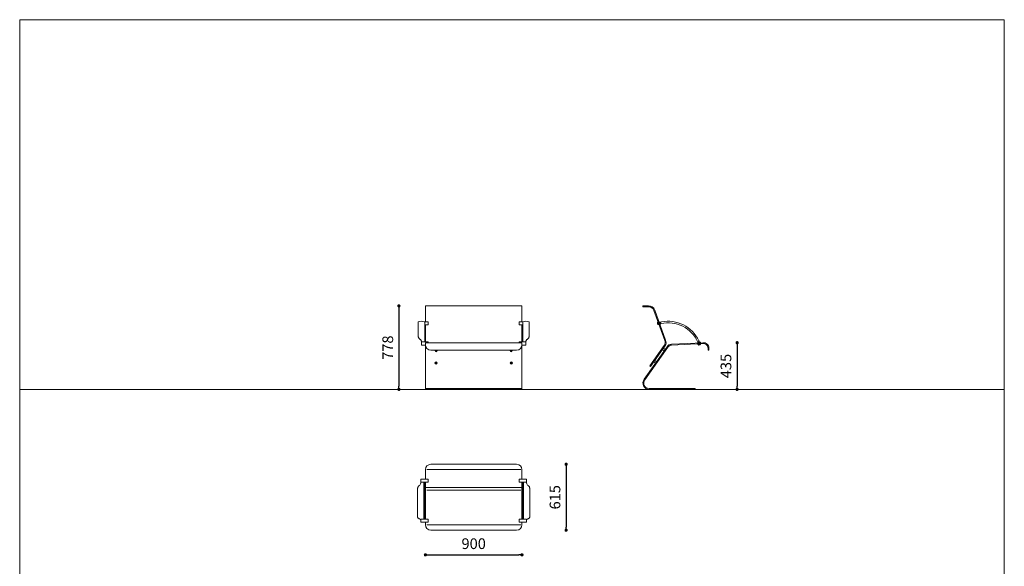
# Model space of a CAD drawing. Units: millimetres. Extents: x 53 to 9233, y 18649 to 27846.
# Drawn here: x 53 to 9233, y 22749 to 27846 of the extents above; entities that cross this region are included whole.
import ezdxf

# ---------------------------------------------------------------- set-up
doc = ezdxf.new("R2010")
doc.units = ezdxf.units.MM
doc.header["$PDSIZE"] = -1
doc.styles.add('SLDTEXTSTYLE16', font='ARIAL.TTF')
doc.dimstyles.new('ISO-25', dxfattribs={"dimtxt": 2.5, "dimasz": 2.5, "dimexe": 1.25, "dimexo": 0.625, "dimtad": 1, "dimtxsty": 'Standard', "dimcen": 2.5, "dimadec": 0, "dimazin": 0, "dimtfac": 1, "dimtmove": 0, "dimatfit": 3, "dimfxl": 0, "dimarcsym": 0})

# ---------------------------------------------------------------- blocks, each defined once
blk = doc.blocks.new('_Dot')
at = {"color": 0, "linetype": 'ByBlock', "lineweight": -2}
blk.add_line((-0.5, 0), (-1, 0), dxfattribs=at)
at = {"color": 0, "linetype": 'ByBlock', "const_width": 0.5}
blk.add_lwpolyline([(-0.25, 0, 1), (0.25, 0, 1)], format="xyb", close=True, dxfattribs=at)
blk = doc.blocks.new('*D1')
at = {"color": 0, "lineweight": -2}
blk.add_line((3588.5, 25146.9), (3588.5, 24428.9), dxfattribs=at)
at = {"layer": 'Defpoints', "color": 0}
for p in [(4064.7, 25176.9), (3588.5, 24398.9), (4064.7, 24398.9)]:
    blk.add_point(p, dxfattribs=at)
at = {"color": 0, "lineweight": -2, "xscale": 30, "yscale": 30, "zscale": 30}
for p, rotation in [((3588.5, 25176.9), 90), ((3588.5, 24398.9), 270)]:
    blk.add_blockref('_Dot', p, dxfattribs=dict(at, rotation=rotation))
at = {"color": 0, "lineweight": 5, "insert": (3497.5, 24787.9), "char_height": 100, "attachment_point": 5, "rotation": 90, "style": 'SLDTEXTSTYLE16'}
blk.add_mtext('778', dxfattribs=at)
blk = doc.blocks.new('*D2')
at = {"color": 0, "lineweight": -2}
blk.add_line((6741.7, 24803.9), (6741.7, 24428.9), dxfattribs=at)
at = {"layer": 'Defpoints', "color": 0}
for p in [(6428.5, 24833.9), (6428.5, 24398.9), (6741.7, 24398.9)]:
    blk.add_point(p, dxfattribs=at)
at = {"color": 0, "lineweight": -2, "xscale": 30, "yscale": 30, "zscale": 30}
for p, rotation in [((6741.7, 24833.9), 90), ((6741.7, 24398.9), 270)]:
    blk.add_blockref('_Dot', p, dxfattribs=dict(at, rotation=rotation))
at = {"color": 0, "lineweight": 5, "insert": (6650.7, 24616.4), "char_height": 100, "attachment_point": 5, "rotation": 90, "style": 'SLDTEXTSTYLE16'}
blk.add_mtext('435', dxfattribs=at)
blk = doc.blocks.new('*D3')
at = {"color": 0, "lineweight": -2}
blk.add_line((5147.6, 23670.3), (5147.6, 23115.3), dxfattribs=at)
at = {"layer": 'Defpoints', "color": 0}
for p in [(4285.6, 23700.3), (4285.6, 23085.3), (5147.6, 23085.3)]:
    blk.add_point(p, dxfattribs=at)
at = {"color": 0, "lineweight": -2, "xscale": 30, "yscale": 30, "zscale": 30}
for p, rotation in [((5147.6, 23700.3), 90), ((5147.6, 23085.3), 270)]:
    blk.add_blockref('_Dot', p, dxfattribs=dict(at, rotation=rotation))
at = {"color": 0, "lineweight": 5, "insert": (5056.6, 23392.8), "char_height": 100, "attachment_point": 5, "rotation": 90, "style": 'SLDTEXTSTYLE16'}
blk.add_mtext('615', dxfattribs=at)
blk = doc.blocks.new('*D4')
at = {"color": 0, "lineweight": -2}
blk.add_line((3865.6, 22855.7), (4705.6, 22855.7), dxfattribs=at)
at = {"layer": 'Defpoints', "color": 0}
for p in [(3835.6, 23339.8), (4735.6, 23339.8), (4735.6, 22855.7)]:
    blk.add_point(p, dxfattribs=at)
at = {"color": 0, "lineweight": -2, "xscale": 30, "yscale": 30, "zscale": 30, "rotation": 180}
blk.add_blockref('_Dot', (3835.6, 22855.7), dxfattribs=at)
at = {"color": 0, "lineweight": -2, "xscale": 30, "yscale": 30, "zscale": 30}
blk.add_blockref('_Dot', (4735.6, 22855.7), dxfattribs=at)
at = {"color": 0, "lineweight": 5, "insert": (4285.6, 22946.8), "char_height": 100, "attachment_point": 5, "style": 'SLDTEXTSTYLE16'}
blk.add_mtext('900', dxfattribs=at)

msp = doc.modelspace()

# ---------------------------------------------------------------- linework, layer by layer
at = {"lineweight": 5}
for p, q in [((52.9, 27846), (52.9, 18666)), ((52.9, 27846), (9232.9, 27846)), ((9232.9, 27846), (9232.9, 18666)), ((3835.6, 25176.9), (4735.6, 25176.9)), ((3835.6, 25176.9), (3835.6, 25029.6)), ((4735.6, 25176.9), (4735.6, 25029.6)), ((5863.5, 25176.9), (5915.9, 25176.9)), ((5863.5, 25168.9), (5863.5, 25176.9)), ((5863.5, 25168.9), (5916.1, 25168.9)), ((5965.6, 25135.4), (6067.3, 24855.9)), ((5973.1, 25138.1), (6074.8, 24858.6)), ((3768.6, 24898.2), (3768.6, 25027.3)), ((3768.6, 25025.7), (3768.6, 25025.8)), ((3860.6, 25029.6), (3825.6, 25029.6)), ((3828.7, 24841.9), (3828.7, 25026.4)), ((3828.7, 24999.6), (3860.6, 24999.6)), ((3835.6, 24999.6), (3835.6, 24841.9)), ((3860.6, 25029.6), (3860.6, 24999.6)), ((4710.6, 25029.6), (4710.6, 24999.6)), ((4710.6, 25029.6), (4745.5, 25029.6)), ((4742.5, 24999.6), (4710.6, 24999.6)), ((4735.6, 24999.6), (4735.6, 24841.9)), ((4735.6, 24999.6), (4735.6, 24841.9)), ((4742.5, 24841.9), (4742.5, 25026.4)), ((4802.6, 24898.2), (4802.6, 25027.3)), ((4802.6, 25025.7), (4802.6, 25025.8)), ((6004.7, 25014.2), (6004.6, 25013.9)), ((6004.7, 25013.7), (6004.6, 25013.9)), ((6005.9, 25017.2), (6004.7, 25014.2)), ((6006.4, 25011.6), (6004.7, 25013.7)), ((6005.9, 25019.7), (6005.7, 25019.6)), ((6005.7, 25019.3), (6005.7, 25019.6)), ((6005.7, 25015), (6005.7, 25019.3)), ((6005.7, 25010.7), (6005.7, 25015)), ((6005.7, 25009.8), (6005.7, 25010.7)), ((6005.7, 25009.8), (6006.6, 25009.3)), ((6008.3, 25021.1), (6005.9, 25019.7)), ((6006.3, 25018.2), (6005.9, 25017.2)), ((6007.8, 25021.8), (6006.3, 25018.2)), ((6006.4, 25011.6), (6008.9, 25008.3)), ((6006.6, 25009.3), (6008.7, 25008)), ((6008, 25022.2), (6007.8, 25021.8)), ((6008.3, 25023), (6008, 25022.2)), ((6008.3, 25023), (6009.3, 25023.1)), ((6008.3, 25021.1), (6011.8, 25023.1)), ((6008.7, 25008), (6011, 25006.7)), ((6010.1, 25006.7), (6008.9, 25008.3)), ((6009.3, 25023.1), (6011.8, 25023.5)), ((6011, 25017.4), (6009.5, 25015.6)), ((6010.4, 25013.4), (6009.5, 25015.6)), ((6013, 25019.5), (6009.7, 25016.2)), ((6010.9, 25011.6), (6009.7, 25016.2)), ((6010.5, 25006.2), (6010.1, 25006.7)), ((6011.3, 25011.2), (6010.4, 25013.4)), ((6013.2, 25006.5), (6010.5, 25006.2)), ((6010.9, 25011.6), (6015.4, 25010.4)), ((6012.4, 25019.3), (6011, 25017.4)), ((6011, 25006.7), (6013.1, 25005.5)), ((6011.3, 25011.2), (6013.7, 25010.9)), ((6013.6, 25024.1), (6011.8, 25023.1)), ((6011.8, 25023.5), (6014.4, 25023.8)), ((6012.4, 25019.3), (6014.7, 25019)), ((6013, 25019.5), (6017.5, 25018.3)), ((6013.1, 25005.5), (6014.2, 25004.8)), ((6013.2, 25006.5), (6017.3, 25007)), ((6014.2, 25024.5), (6013.6, 25024.1)), ((6013.7, 25010.9), (6016, 25010.6)), ((6016.6, 25023.1), (6014.2, 25024.5)), ((6014.2, 25004.8), (6015.3, 25005.5)), ((6014.4, 25023.8), (6016.8, 25024.1)), ((6014.7, 25019), (6017, 25018.7)), ((6015.3, 25005.5), (6017.5, 25006.7)), ((6015.4, 25010.4), (6018.7, 25013.7)), ((6016, 25010.6), (6017.4, 25012.5)), ((6016.6, 25023.1), (6020.1, 25021.1)), ((6016.8, 25024.1), (6018.1, 25024.3)), ((6017, 25018.7), (6017.9, 25016.5)), ((6019.5, 25007.3), (6017.3, 25007)), ((6017.4, 25012.5), (6018.8, 25014.3)), ((6017.5, 25018.3), (6018.7, 25013.7)), ((6017.5, 25006.7), (6019.8, 25008.1)), ((6017.9, 25016.5), (6018.8, 25014.3)), ((6018.1, 25024.3), (6018.9, 25023.3)), ((6018.9, 25023.3), (6020.4, 25021.3)), ((6020, 25007.4), (6019.5, 25007.3)), ((6019.8, 25008.1), (6021.8, 25009.2)), ((6020.3, 25007.4), (6020, 25007.4)), ((6022, 25020), (6020.1, 25021.1)), ((6020.4, 25007.7), (6020.3, 25007.4)), ((6020.4, 25021.3), (6022, 25019.2)), ((6021.6, 25010.6), (6020.4, 25007.7)), ((6022, 25011.7), (6021.6, 25010.6)), ((6021.8, 25009.2), (6022.7, 25009.7)), ((6022.4, 25019.7), (6022, 25020)), ((6022, 25019.2), (6023.4, 25017.3)), ((6023.5, 25015.3), (6022, 25011.7)), ((6022.7, 25019.6), (6022.4, 25019.7)), ((6022.7, 25019.2), (6022.7, 25019.6)), ((6022.7, 25014.9), (6022.7, 25019.2)), ((6022.7, 25010.6), (6022.7, 25014.9)), ((6022.7, 25009.7), (6022.7, 25010.6)), ((6023.4, 25017.3), (6024, 25016.5)), ((6023.7, 25015.7), (6023.5, 25015.3)), ((6024, 25016.5), (6023.7, 25015.7)), ((3768.6, 24898.2), (3768.6, 24896.6)), ((3768.6, 24898.2), (3768.6, 24898.2)), ((3768.6, 24896.6), (3768.6, 24895.3)), ((3768.6, 24895.3), (3768.8, 24892.5)), ((3768.8, 24892.5), (3769.4, 24889.6)), ((3769.4, 24889.6), (3770.3, 24886.7)), ((3770.3, 24886.7), (3771.4, 24883.6)), ((3771.4, 24883.6), (3772.9, 24880.6)), ((3772.9, 24880.6), (3774.6, 24877.5)), ((4798.3, 24880.6), (4796.5, 24877.5)), ((4799.7, 24883.6), (4798.3, 24880.6)), ((4800.9, 24886.7), (4799.7, 24883.6)), ((4801.7, 24889.6), (4800.9, 24886.7)), ((4802.3, 24892.5), (4801.7, 24889.6)), ((4802.5, 24895.3), (4802.3, 24892.5)), ((4802.5, 24896.6), (4802.5, 24895.3)), ((4802.6, 24898.2), (4802.6, 24898.2)), ((4802.6, 24898.2), (4802.6, 24896.6)), ((3774.6, 24877.5), (3776.6, 24874.6)), ((3776.6, 24874.6), (3778.8, 24872)), ((3778.8, 24872), (3781.1, 24869.7)), ((3781.1, 24869.7), (3783.6, 24867.6)), ((3783.6, 24867.6), (3784.3, 24867.2)), ((3784.3, 24867.1), (3784.6, 24866.9)), ((3784.6, 24866.9), (3787.2, 24864.9)), ((3787.2, 24864.9), (3789.7, 24862.7)), ((3789.7, 24862.7), (3791.9, 24860.3)), ((3791.9, 24860.3), (3793.9, 24857.8)), ((3793.9, 24857.8), (3795.7, 24855.1)), ((3795.7, 24855.1), (3797.2, 24852.3)), ((3797.2, 24852.3), (3798.4, 24849.3)), ((3798.4, 24849.3), (3799.4, 24846.1)), ((3799.4, 24846.1), (3800.1, 24842.8)), ((3800.1, 24842.8), (3800.6, 24839.5)), ((3808.9, 24841.8), (3800.6, 24841.8)), ((3800.6, 24840.8), (3800.6, 24841.8)), ((3800.6, 24812.9), (3800.6, 24840.8)), ((3801.6, 24811.9), (3834.6, 24811.9)), ((3815, 24841.9), (3808.9, 24841.8)), ((3817.9, 24841.9), (3815, 24841.9)), ((3860.6, 24841.9), (3817.9, 24841.9)), ((3835.6, 24833.9), (4735.6, 24833.9)), ((3835.6, 24833.9), (3835.6, 24398.9)), ((3835.6, 24812.9), (3835.6, 24833.9)), ((3860.6, 24841.9), (3860.6, 24833.9)), ((4710.6, 24841.9), (4710.6, 24833.9)), ((4710.6, 24841.9), (4753.2, 24841.9)), ((4735.6, 24833.9), (4735.6, 24398.9)), ((4735.6, 24812.9), (4735.6, 24833.9)), ((4769.6, 24811.9), (4736.6, 24811.9)), ((4753.2, 24841.9), (4756.1, 24841.9)), ((4756.1, 24841.9), (4762.3, 24841.8)), ((4762.3, 24841.8), (4770.6, 24841.8)), ((4771, 24842.8), (4770.6, 24839.5)), ((4770.6, 24840.8), (4770.6, 24841.8)), ((4770.6, 24812.9), (4770.6, 24840.8)), ((4771.7, 24846.1), (4771, 24842.8)), ((4772.7, 24849.3), (4771.7, 24846.1)), ((4774, 24852.3), (4772.7, 24849.3)), ((4775.4, 24855.1), (4774, 24852.3)), ((4777.2, 24857.8), (4775.4, 24855.1)), ((4779.2, 24860.3), (4777.2, 24857.8)), ((4781.4, 24862.7), (4779.2, 24860.3)), ((4783.9, 24864.9), (4781.4, 24862.7)), ((4786.5, 24866.9), (4783.9, 24864.9)), ((4786.8, 24867.1), (4786.5, 24866.9)), ((4787.5, 24867.6), (4786.8, 24867.2)), ((4790, 24869.7), (4787.5, 24867.6)), ((4792.3, 24872), (4790, 24869.7)), ((4794.5, 24874.6), (4792.3, 24872)), ((4796.5, 24877.5), (4794.5, 24874.6)), ((5875.9, 24492.8), (6088.2, 24795.9)), ((5882.5, 24488.2), (6094.9, 24791.6)), ((5928.7, 24617), (6062.2, 24807.7)), ((5935.3, 24612.4), (6068.8, 24803.1)), ((6423.4, 24833.6), (6130.2, 24818.9)), ((6424.1, 24825.6), (6130.2, 24810.9)), ((6378, 24826.2), (6377.9, 24825.9)), ((6378.1, 24825.7), (6377.9, 24825.9)), ((6379.2, 24829.1), (6378, 24826.2)), ((6379.7, 24823.5), (6378.1, 24825.7)), ((6379.3, 24831.7), (6379, 24831.5)), ((6379, 24831.2), (6379, 24831.5)), ((6379, 24826.9), (6379, 24831.2)), ((6379, 24822.6), (6379, 24826.9)), ((6379, 24821.7), (6379, 24822.6)), ((6379, 24821.7), (6379.9, 24821.2)), ((6379.6, 24830.2), (6379.2, 24829.1)), ((6381.6, 24833), (6379.3, 24831.7)), ((6381.2, 24833.8), (6379.6, 24830.2)), ((6379.7, 24823.5), (6382.2, 24820.2)), ((6379.9, 24821.2), (6382, 24819.9)), ((6381.3, 24834.1), (6381.2, 24833.8)), ((6381.6, 24834.9), (6381.3, 24834.1)), ((6381.6, 24834.9), (6382.6, 24835.1)), ((6381.6, 24833), (6385.2, 24835.1)), ((6382, 24819.9), (6384.3, 24818.6)), ((6383.4, 24818.7), (6382.2, 24820.2)), ((6382.6, 24835.1), (6385.1, 24835.4)), ((6384.3, 24829.4), (6382.9, 24827.5)), ((6383.7, 24825.3), (6382.9, 24827.5)), ((6386.3, 24831.4), (6383, 24828.1)), ((6384.2, 24823.6), (6383, 24828.1)), ((6383.8, 24818.1), (6383.4, 24818.7)), ((6384.6, 24823.2), (6383.7, 24825.3)), ((6386.5, 24818.4), (6383.8, 24818.1)), ((6384.2, 24823.6), (6388.7, 24822.4)), ((6385.7, 24831.2), (6384.3, 24829.4)), ((6384.3, 24818.6), (6386.4, 24817.4)), ((6384.6, 24823.2), (6387, 24822.9)), ((6385.1, 24835.4), (6387.7, 24835.7)), ((6386.9, 24836), (6385.2, 24835.1)), ((6385.7, 24831.2), (6388, 24830.9)), ((6386.3, 24831.4), (6390.8, 24830.2)), ((6386.4, 24817.4), (6387.5, 24816.8)), ((6386.5, 24818.4), (6390.6, 24819)), ((6387.5, 24836.4), (6386.9, 24836)), ((6387, 24822.9), (6389.3, 24822.6)), ((6389.9, 24835.1), (6387.5, 24836.4)), ((6387.5, 24816.8), (6388.6, 24817.4)), ((6387.7, 24835.7), (6390.1, 24836.1)), ((6388, 24830.9), (6390.4, 24830.6)), ((6388.6, 24817.4), (6390.8, 24818.7)), ((6388.7, 24822.4), (6392, 24825.7)), ((6389.3, 24822.6), (6390.7, 24824.4)), ((6389.9, 24835.1), (6393.4, 24833)), ((6390.1, 24836.1), (6391.4, 24836.2)), ((6390.4, 24830.6), (6391.2, 24828.4)), ((6392.8, 24819.3), (6390.6, 24819)), ((6390.7, 24824.4), (6392.1, 24826.3)), ((6390.8, 24830.2), (6392, 24825.7)), ((6390.8, 24818.7), (6393.1, 24820)), ((6391.2, 24828.4), (6392.1, 24826.3)), ((6391.4, 24836.2), (6392.2, 24835.2)), ((6392.2, 24835.2), (6393.7, 24833.2)), ((6393.3, 24819.3), (6392.8, 24819.3)), ((6393.1, 24820), (6395.1, 24821.2)), ((6393.6, 24819.4), (6393.3, 24819.3)), ((6395.3, 24831.9), (6393.4, 24833)), ((6393.7, 24819.7), (6393.6, 24819.4)), ((6393.7, 24833.2), (6395.3, 24831.1)), ((6394.9, 24822.6), (6393.7, 24819.7)), ((6395.3, 24823.6), (6394.9, 24822.6)), ((6395.1, 24821.2), (6396, 24821.7)), ((6395.8, 24831.6), (6395.3, 24831.9)), ((6395.3, 24831.1), (6396.7, 24829.2)), ((6396.9, 24827.2), (6395.3, 24823.6)), ((6396, 24831.5), (6395.8, 24831.6)), ((6396, 24831.2), (6396, 24831.5)), ((6396, 24826.9), (6396, 24831.2)), ((6396, 24822.6), (6396, 24826.9)), ((6396, 24821.7), (6396, 24822.6)), ((6396.7, 24829.2), (6397.3, 24828.4)), ((6397, 24827.6), (6396.9, 24827.2)), ((6397.3, 24828.4), (6397, 24827.6)), ((3885.6, 24763.9), (4685.6, 24763.9)), ((3935.6, 24763.6), (3932.6, 24761.9)), ((3932.6, 24761.9), (3932.6, 24758.4)), ((3932.6, 24758.4), (3935.6, 24756.7)), ((3938.6, 24761.9), (3935.6, 24763.6)), ((3935.6, 24756.7), (3938.6, 24758.4)), ((3938.6, 24758.4), (3938.6, 24761.9)), ((4632.6, 24761.9), (4635.6, 24763.6)), ((4632.6, 24758.4), (4632.6, 24761.9)), ((4635.6, 24756.7), (4632.6, 24758.4)), ((4635.6, 24763.6), (4638.6, 24761.9)), ((4638.6, 24758.4), (4635.6, 24756.7)), ((4638.6, 24761.9), (4638.6, 24758.4)), ((6062.1, 24758.6), (6045.7, 24770.1)), ((6070.7, 24770.9), (6054.3, 24782.4)), ((6062.1, 24758.6), (6070.7, 24770.9)), ((6066.4, 24764.7), (6072.9, 24760.2)), ((6470.5, 24783.9), (6470.5, 24763.9)), ((6478.5, 24763.9), (6470.5, 24763.9)), ((6478.5, 24783.9), (6478.5, 24763.9)), ((3935.6, 24649.1), (3932.6, 24647.4)), ((3932.6, 24647.4), (3932.6, 24644)), ((3932.6, 24644), (3935.6, 24642.2)), ((3938.6, 24647.4), (3935.6, 24649.1)), ((3935.6, 24642.2), (3938.6, 24644)), ((3938.6, 24644), (3938.6, 24647.4)), ((4632.6, 24647.4), (4635.6, 24649.1)), ((4632.6, 24644), (4632.6, 24647.4)), ((4635.6, 24642.2), (4632.6, 24644)), ((4635.6, 24649.1), (4638.6, 24647.4)), ((4638.6, 24644), (4635.6, 24642.2)), ((4638.6, 24647.4), (4638.6, 24644)), ((5928.7, 24617), (5935.3, 24612.4)), ((5981.8, 24643.9), (5965.4, 24655.4)), ((5990.4, 24656.2), (5974, 24667.7)), ((5982, 24644.3), (5990.4, 24656.2)), ((5986.2, 24650.3), (5992.7, 24645.7)), ((52.9, 24398.9), (9232.9, 24398.9)), ((3835.6, 24406.9), (4735.6, 24406.9)), ((3835.6, 24398.9), (4735.6, 24398.9)), ((6350.5, 24406.9), (5921.5, 24406.9)), ((6350.5, 24398.9), (5921.5, 24398.9)), ((6350.5, 24406.9), (6350.5, 24398.9)), ((4685.6, 23700.3), (3885.6, 23700.3)), ((3835.6, 23650.3), (3835.6, 23562.6)), ((4724.7, 23650.3), (3848.2, 23650.3)), ((4735.6, 23650.3), (4735.6, 23562.6)), ((3777.3, 23501.2), (3776.6, 23500.7)), ((3793.6, 23537.5), (3793.6, 23561.6)), ((3793.6, 23533.3), (3793.6, 23561.6)), ((3793.6, 23531.2), (3793.6, 23537.5)), ((3808, 23532.9), (3793.6, 23533.3)), ((3860.6, 23562.6), (3794.6, 23562.6)), ((3813.9, 23532.7), (3808, 23532.9)), ((3819.8, 23532.6), (3813.9, 23532.7)), ((3819.8, 23532.6), (3821.9, 23532.6)), ((3820.3, 23532.6), (3819.8, 23532.6)), ((3820.9, 23532.7), (3820.3, 23532.6)), ((3820.9, 23532.7), (3820.9, 23532.7)), ((3821.6, 23532.7), (3820.9, 23532.7)), ((3821.7, 23532.7), (3821.6, 23532.7)), ((3821.9, 23532.7), (3821.7, 23532.7)), ((3821.7, 23189.1), (3821.7, 23532.1)), ((3822, 23532.8), (3821.9, 23532.7)), ((3821.9, 23532.6), (3860.6, 23532.6)), ((3822, 23532.8), (3822, 23532.8)), ((3828.6, 23480.6), (3828.6, 23532.6)), ((3835.6, 23532.6), (3835.6, 23189.1)), ((3835.6, 23532.6), (3835.6, 23189.1)), ((3860.6, 23562.6), (3860.6, 23532.6)), ((4710.6, 23562.6), (4710.6, 23532.6)), ((4710.6, 23562.6), (4776.6, 23562.6)), ((4749.3, 23532.6), (4710.6, 23532.6)), ((4735.6, 23532.6), (4735.6, 23189.1)), ((4742.6, 23480.6), (4742.6, 23532.6)), ((4749.1, 23532.8), (4749.2, 23532.7)), ((4749.1, 23532.8), (4749.1, 23532.8)), ((4749.2, 23532.7), (4749.5, 23532.7)), ((4751.3, 23532.6), (4749.3, 23532.6)), ((4749.5, 23532.7), (4749.6, 23532.7)), ((4749.5, 23189.1), (4749.5, 23532.1)), ((4749.6, 23532.7), (4750.2, 23532.7)), ((4750.2, 23532.7), (4750.8, 23532.6)), ((4750.2, 23532.7), (4750.2, 23532.7)), ((4750.8, 23532.6), (4751.3, 23532.6)), ((4751.3, 23532.6), (4757.2, 23532.7)), ((4757.2, 23532.7), (4763.2, 23532.9)), ((4763.2, 23532.9), (4777.5, 23533.3)), ((4777.5, 23533.3), (4777.6, 23561.6)), ((4777.5, 23531.2), (4777.6, 23537.5)), ((4777.6, 23537.5), (4777.6, 23561.6)), ((4793.8, 23501.2), (4794.5, 23500.7)), ((3761.7, 23472.5), (3761.6, 23469)), ((3761.6, 23469), (3761.6, 23469)), ((3761.6, 23469), (3761.6, 23469)), ((3761.6, 23469), (3761.6, 23469)), ((3761.6, 23468.2), (3761.6, 23469)), ((3761.6, 23211.3), (3761.6, 23468.2)), ((3761.6, 23468.2), (3761.6, 23468.2)), ((3762.6, 23478.1), (3761.7, 23472.5)), ((3763.6, 23481.8), (3762.6, 23478.3)), ((3762.6, 23478.3), (3762.6, 23478.2)), ((3762.7, 23478.2), (3762.6, 23478.1)), ((3765, 23485.3), (3763.6, 23481.8)), ((3766.5, 23488.5), (3765, 23485.3)), ((3768.3, 23491.5), (3766.5, 23488.5)), ((3770.2, 23494.3), (3768.3, 23491.5)), ((3772.2, 23496.7), (3770.2, 23494.3)), ((3774.4, 23498.8), (3772.2, 23496.7)), ((3776.6, 23500.7), (3774.4, 23498.8)), ((3828.6, 23427.8), (3828.6, 23480.6)), ((3828.6, 23189.1), (3828.6, 23427.8)), ((4735.6, 23484.5), (3835.6, 23484.5)), ((4723.8, 23457.5), (3848.2, 23457.5)), ((4742.6, 23427.8), (4742.6, 23480.6)), ((4742.6, 23189.1), (4742.6, 23427.8)), ((4794.5, 23500.7), (4796.8, 23498.8)), ((4796.8, 23498.8), (4798.9, 23496.7)), ((4798.9, 23496.7), (4801, 23494.3)), ((4801, 23494.3), (4802.9, 23491.5)), ((4802.9, 23491.5), (4804.6, 23488.5)), ((4804.6, 23488.5), (4806.2, 23485.3)), ((4806.2, 23485.3), (4807.5, 23481.8)), ((4807.5, 23481.8), (4808.5, 23478.3)), ((4808.5, 23478.3), (4808.5, 23478.2)), ((4808.5, 23478.2), (4808.5, 23478.1)), ((4808.5, 23478.1), (4809.4, 23472.5)), ((4809.4, 23472.5), (4809.6, 23469)), ((4809.6, 23469), (4809.6, 23469)), ((4809.6, 23469), (4809.6, 23469)), ((4809.6, 23468.2), (4809.6, 23469)), ((4809.6, 23469), (4809.6, 23469)), ((4809.6, 23211.3), (4809.6, 23468.2)), ((4809.6, 23468.2), (4809.6, 23468.2)), ((3761.6, 23211.2), (3761.6, 23210.6)), ((3761.6, 23210.6), (3761.6, 23209.7)), ((3761.6, 23209.7), (3762, 23207.6)), ((3762, 23207.6), (3762.7, 23205.5)), ((3762.7, 23205.5), (3763.7, 23203.4)), ((3763.7, 23203.4), (3765, 23201.4)), ((3765, 23201.4), (3766.4, 23199.7)), ((3766.4, 23199.7), (3768.2, 23198)), ((3768.2, 23198), (3770.2, 23196.3)), ((3770.2, 23196.3), (3772.4, 23194.8)), ((3772.4, 23194.8), (3774.9, 23193.4)), ((3774.9, 23193.4), (3777.5, 23192.2)), ((3777.5, 23192.2), (3777.8, 23192.1)), ((3777.7, 23192.1), (3777.9, 23192)), ((3777.9, 23192), (3780.1, 23191.1)), ((3780.1, 23191.1), (3782.2, 23190)), ((3782.2, 23190), (3784.2, 23188.9)), ((3784.2, 23188.9), (3786.1, 23187.7)), ((3786.1, 23187.7), (3787.9, 23186.5)), ((3787.9, 23186.5), (3789.4, 23185.2)), ((3789.4, 23185.2), (3790.6, 23184)), ((3790.6, 23184), (3791.7, 23182.7)), ((3791.7, 23182.7), (3792.6, 23181.3)), ((3792.6, 23181.3), (3793.2, 23180)), ((3793.2, 23180), (3793.6, 23178.6)), ((3793.6, 23185), (3793.6, 23188.1)), ((3793.6, 23178.9), (3793.6, 23185)), ((3793.6, 23178.9), (3793.6, 23178.8)), ((3793.6, 23175.3), (3793.6, 23178.9)), ((3793.6, 23178.8), (3793.6, 23178.8)), ((3793.6, 23178.6), (3793.6, 23178.5)), ((3793.6, 23172.4), (3793.6, 23175.3)), ((3793.6, 23160.1), (3793.6, 23172.4)), ((3821.7, 23189.1), (3794.6, 23189.1)), ((3860.6, 23189.1), (3794.6, 23189.1)), ((3794.6, 23159.1), (3860.6, 23159.1)), ((3835.6, 23159.1), (3835.6, 23135.3)), ((3835.6, 23159.1), (3835.6, 23135.3)), ((4724.7, 23135.3), (3848.2, 23135.3)), ((3860.6, 23189.1), (3860.6, 23159.1)), ((4710.6, 23189.1), (4710.6, 23159.1)), ((4710.6, 23189.1), (4776.6, 23189.1)), ((4776.6, 23159.1), (4710.6, 23159.1)), ((4735.6, 23159.1), (4735.6, 23135.3)), ((4749.5, 23189.1), (4776.6, 23189.1)), ((4777.6, 23178.8), (4777.5, 23178.8)), ((4777.6, 23185), (4777.6, 23188.1)), ((4777.6, 23178.9), (4777.6, 23185)), ((4777.9, 23180), (4777.6, 23178.6)), ((4777.6, 23178.9), (4777.6, 23178.8)), ((4777.6, 23175.3), (4777.6, 23178.9)), ((4777.6, 23178.6), (4777.6, 23178.5)), ((4777.6, 23172.4), (4777.6, 23175.3)), ((4777.6, 23160.1), (4777.6, 23172.4)), ((4778.5, 23181.3), (4777.9, 23180)), ((4779.5, 23182.7), (4778.5, 23181.3)), ((4780.5, 23184), (4779.5, 23182.7)), ((4781.7, 23185.2), (4780.5, 23184)), ((4783.3, 23186.5), (4781.7, 23185.2)), ((4785, 23187.7), (4783.3, 23186.5)), ((4786.9, 23188.9), (4785, 23187.7)), ((4788.9, 23190), (4786.9, 23188.9)), ((4791, 23191.1), (4788.9, 23190)), ((4793.2, 23192), (4791, 23191.1)), ((4793.4, 23192.1), (4793.2, 23192)), ((4793.6, 23192.2), (4793.3, 23192.1)), ((4796.2, 23193.4), (4793.6, 23192.2)), ((4798.7, 23194.8), (4796.2, 23193.4)), ((4800.9, 23196.3), (4798.7, 23194.8)), ((4803, 23198), (4800.9, 23196.3)), ((4804.7, 23199.7), (4803, 23198)), ((4806.1, 23201.4), (4804.7, 23199.7)), ((4807.4, 23203.4), (4806.1, 23201.4)), ((4808.4, 23205.5), (4807.4, 23203.4)), ((4809.1, 23207.6), (4808.4, 23205.5)), ((4809.5, 23209.7), (4809.1, 23207.6)), ((4809.5, 23211.2), (4809.5, 23210.6)), ((4809.5, 23210.6), (4809.5, 23209.7)), ((4685.6, 23085.3), (3885.6, 23085.3))]:
    msp.add_line(p, q, dxfattribs=at)
at = {"lineweight": 5, "extrusion": (-4.3714e-15, -4.65847e-16, -1)}
for centre, radius in [((-6014.2, 25015), 10), ((-6014.2, 25015), 5.25), ((-6387.5, 24826.9), 10), ((-6387.5, 24826.9), 5.25)]:
    msp.add_circle(centre, radius, dxfattribs=at)
at = {"lineweight": 5}
for centre, radius in [((6014.2, 25015), 9.5), ((6014.2, 25015), 6.5), ((6014.2, 25015), 6), ((6387.5, 24826.9), 9.5), ((6387.5, 24826.9), 6.5), ((6387.5, 24826.9), 6), ((3935.6, 24645.7), 10.8), ((3935.6, 24645.7), 10), ((4635.6, 24645.7), 10.8), ((4635.6, 24645.7), 10)]:
    msp.add_circle(centre, radius, dxfattribs=at)
at = {"lineweight": 5, "extrusion": (-3.61394e-15, 3.63526e-18, -1)}
for centre, radius in [((-6014.2, 25015), 8), ((-6014.2, 25015), 5), ((-6387.5, 24826.9), 8), ((-6387.5, 24826.9), 5)]:
    msp.add_circle(centre, radius, dxfattribs=at)
at = {"lineweight": 5, "extrusion": (-3.49148e-15, 3.51207e-18, -1)}
for centre in [(-6014.2, 25015), (-6387.5, 24826.9)]:
    msp.add_circle(centre, 4.25, dxfattribs=at)
at = {"lineweight": 5}
for centre, radius, start, end in [((5918.4, 25118.9), 58, 19.30056, 92.43638), ((5918.4, 25118.9), 50, 19.24668, 92.62409), ((3770.6, 25027.3), 2, 107.22167, 180), ((3798.4, 24937.5), 96, 72.94558, 107.22167), ((3825.7, 25026.4), 3, 0, 72.94558), ((3825.7, 25026.4), 3, 0, 72.94558), ((4745.5, 25026.4), 3, 107.05442, 180), ((4745.5, 25026.4), 3, 107.05442, 180), ((4772.7, 24937.5), 96, 72.77833, 107.05442), ((4800.6, 25027.3), 2, 0, 72.77833), ((6014.2, 25015), 15, 43.69113, 345.47966), ((6014.2, 25015), 9.53, 184.25998, 187.41969), ((6014.2, 25015), 8.5, 133.87292, 179.94237), ((6014.2, 25015), 9.53, 149.94237, 153.10208), ((6014.2, 25015), 8.5, 179.94237, 359.94237), ((6014.2, 25015), 9.53, 206.78265, 216.65184), ((6014.2, 25015), 9.53, 120.71022, 130.57941), ((6014.2, 25015), 8.5, 359.54247, 133.00242), ((6014.2, 25015), 8, 44.90517, 134.90517), ((6014.2, 25015), 4.06, 134.90517, 194.90517), ((6014.2, 25015), 4.06, 194.90517, 254.90517), ((6014.2, 25015), 4.06, 74.90517, 134.90517), ((6014.2, 25015), 8.5, 73.87292, 106.01181), ((6014.2, 25015), 4.06, 254.90517, 314.90517), ((6014.2, 25015), 9.53, 263.23289, 276.65184), ((6014.2, 25015), 4.06, 14.90517, 74.90517), ((6014.2, 25015), 9.53, 60.71022, 74.12917), ((6014.2, 25015), 4.06, 314.90517, 14.90517), ((6014.2, 25015), 9.53, 307.41969, 310.57941), ((6014.2, 25015), 8.5, 359.94237, 46.01181), ((6014.2, 25015), 9.53, 323.23289, 333.10208), ((6014.2, 25015), 9.53, 26.78265, 29.94237), ((6014.2, 25015), 9.53, 4.25998, 14.12917), ((6014.1, 25014.9), 15.1, 28.14768, 44.35702), ((6025.6, 25026.1), 0.981, 225.41589, 284.45957), ((6014.2, 25015), 15, 345.47966, 43.69113), ((6098.8, 24718.3), 315.4, 101.48062, 103.36447), ((6014.2, 25015), 15, 0.43225, 28.11152), ((6014.1, 25015), 15.1, 344.83245, 0.39562), ((6029.6, 25010.8), 0.99, 102.58793, 164.14645), ((6098.8, 24718.3), 301.5, 102.96797, 103.30026), ((6098.6, 24718), 301.8, 23.59655, 102.92755), ((6099, 24718.7), 315.1, 24.99586, 101.52828), ((3801.6, 24812.9), 1, 180, 270), ((3834.6, 24812.9), 1, 270, 0), ((3885.6, 24813.9), 50, 180, 270), ((4685.6, 24813.9), 50, 270, 0), ((4736.6, 24812.9), 1, 180, 270), ((4769.6, 24812.9), 1, 270, 0), ((6021.3, 24836.4), 50, 325, 22.96755), ((6021.3, 24836.4), 58, 325, 22.96755), ((6130.2, 24768.9), 50, 90, 147.26594), ((6130.2, 24768.9), 42, 90, 147.26594), ((6387.5, 24826.9), 15, 141.04439, 82.83292), ((6098.8, 24718.3), 301.5, 23.22412, 23.55613), ((6387.6, 24826.8), 15.1, 126.13217, 141.69289), ((6374.9, 24836.8), 0.988, 322.7818, 24.13564), ((6387.5, 24826.9), 15, 123.13334, 140.55235), ((6387.5, 24826.9), 9.53, 184.25998, 187.41969), ((6387.5, 24826.9), 15, 98.41261, 126.09128), ((6387.5, 24826.9), 8.5, 133.87292, 179.94237), ((6387.5, 24826.9), 9.53, 149.94237, 153.10208), ((6387.5, 24826.9), 8.5, 179.94237, 359.94237), ((6387.5, 24826.9), 9.53, 206.78265, 216.65184), ((6387.5, 24826.9), 9.53, 120.71022, 130.57941), ((6387.5, 24826.9), 8.5, 359.94237, 133.87292), ((6387.5, 24826.9), 8, 44.90517, 134.90517), ((6387.5, 24826.9), 4.06, 134.90517, 194.90517), ((6387.5, 24826.9), 15, 82.83292, 105.2679), ((6387.5, 24826.9), 4.06, 194.90517, 254.90517), ((6098.8, 24718.3), 315.4, 23.15875, 25.04352), ((6387.5, 24826.9), 4.06, 74.90517, 134.90517), ((6387.5, 24826.9), 8.5, 73.87292, 106.01181), ((6387.5, 24826.8), 15.1, 82.16812, 98.37902), ((6387.5, 24826.9), 4.06, 254.90517, 314.90517), ((6387.5, 24826.9), 9.53, 263.23289, 276.65184), ((6387.5, 24826.9), 4.06, 14.90517, 74.90517), ((6389.7, 24842.7), 0.98, 197.28741, 261.62118), ((6387.5, 24826.9), 9.53, 60.71022, 74.12917), ((6387.5, 24826.9), 4.06, 314.90517, 14.90517), ((6387.5, 24826.9), 9.53, 307.41969, 310.57941), ((6387.5, 24826.9), 8.5, 359.94237, 46.01181), ((6387.5, 24826.9), 9.53, 323.23289, 333.10208), ((6387.5, 24826.9), 9.53, 26.78265, 29.94237), ((6387.5, 24826.9), 9.53, 4.25998, 14.12917), ((6428.5, 24783.9), 50, 0, 95.91708), ((6428.5, 24783.9), 42, 0, 95.91708), ((3935.6, 24760.2), 10.8, 159.9935, 20.0065), ((3935.6, 24760.2), 10, 158.31541, 21.68459), ((4635.6, 24760.2), 10.8, 159.9935, 20.0065), ((4635.6, 24760.2), 10, 158.31541, 21.68459), ((5921.5, 24456.9), 58, 141.74685, 270), ((5921.5, 24456.9), 50, 141.74685, 270), ((3885.6, 23650.3), 50, 90, 180), ((4685.6, 23650.3), 50, 0, 90), ((3754, 23533), 39.5, 306.21537, 351.05165), ((3767.9, 23532.4), 25.7, 347.44818, 357.34179), ((3794.6, 23561.6), 1, 90, 180), ((3822.4, 23532.2), 0.689, 121.85733, 186.16711), ((4748.8, 23532.2), 0.689, 353.83289, 58.14267), ((4776.6, 23561.6), 1, 0, 90), ((4803.2, 23532.4), 25.7, 182.65821, 192.55182), ((4817.1, 23533), 39.5, 188.94835, 233.78463), ((3795.6, 23469.7), 34.1, 165.59551, 182.29355), ((4775.5, 23469.7), 34.1, 357.70645, 14.40449), ((3794.6, 23188.1), 1, 90, 180), ((3794.6, 23160.1), 1, 180, 270), ((3827.6, 23188.1), 1, 89.87796, 90), ((3885.6, 23135.3), 50, 180, 270), ((4685.6, 23135.3), 50, 270, 0), ((4743.6, 23188.1), 1, 90, 90.12204), ((4776.6, 23188.1), 1, 0, 90), ((4776.6, 23160.1), 1, 270, 0)]:
    msp.add_arc(centre, radius, start, end, dxfattribs=at)

# ---------------------------------------------------------------- dimensions: what is measured, and where the dimension line sits
for base, p1, p2, picture, middle in [((3588.5, 24398.9), (4064.7, 25176.9), (4064.7, 24398.9), '*D1', (3497.5, 24787.9)), ((6741.7, 24398.9), (6428.5, 24833.9), (6428.5, 24398.9), '*D2', (6650.7, 24616.4)), ((5147.6, 23085.3), (4285.6, 23700.3), (4285.6, 23085.3), '*D3', (5056.6, 23392.8))]:
    dim = msp.add_linear_dim(base=base, p1=p1, p2=p2, angle=90, dimstyle='ISO-25', override={"dimtxt": 100, "dimasz": 30, "dimexe": 10, "dimexo": 10, "dimgap": 40, "dimdec": 0, "dimzin": 0, "dimdsep": 46, "dimtxsty": 'SLDTEXTSTYLE16', "dimblk": 'Dot', "dimse1": 1, "dimse2": 1, "dimtdec": 0, "dimtzin": 0}, dxfattribs=at)
    dim.commit()
    dim.dimension.update_dxf_attribs({"geometry": picture, "text_midpoint": middle})
dim = msp.add_linear_dim(base=(4735.6, 22855.7), p1=(3835.6, 23339.8), p2=(4735.6, 23339.8), dimstyle='ISO-25', override={"dimtxt": 100, "dimasz": 30, "dimexe": 10, "dimexo": 10, "dimgap": 40, "dimdec": 0, "dimzin": 0, "dimdsep": 46, "dimtxsty": 'SLDTEXTSTYLE16', "dimblk": 'Dot', "dimse1": 1, "dimse2": 1, "dimtdec": 0, "dimtzin": 0}, dxfattribs=at)
dim.commit()
dim.dimension.update_dxf_attribs({"geometry": '*D4', "text_midpoint": (4285.6, 22946.8)})

doc.saveas('drawing.dxf')
